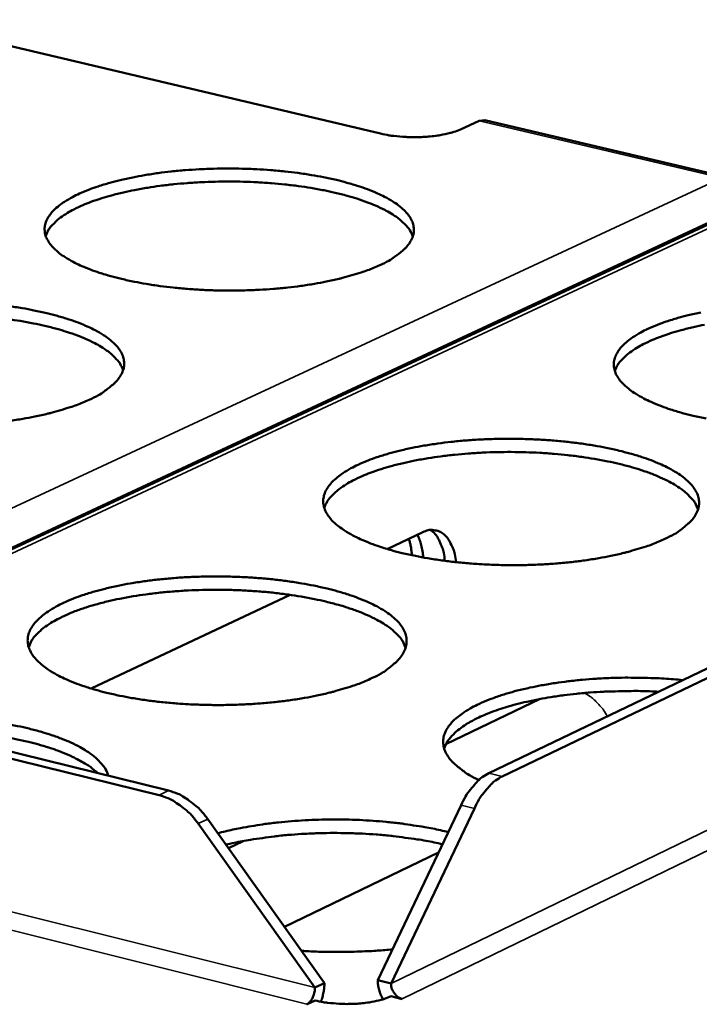
# Model space of a CAD drawing. Units: millimetres. Extents: x 65 to 5842, y 100 to 4100.
# Drawn here: x 5315 to 5370, y 3272 to 3352 of the extents above; entities that cross this region are included whole.
import ezdxf

# ---------------------------------------------------------------- set-up
doc = ezdxf.new("R2010")
doc.units = ezdxf.units.MM
doc.header["$LTSCALE"] = 20
doc.layers.add('Visible (ISO)', color=7, linetype='Continuous', lineweight=50)
doc.layers.add('Visible Narrow (ISO)', color=7, linetype='Continuous', lineweight=35)

msp = doc.modelspace()

# ---------------------------------------------------------------- linework, layer by layer
at = {"layer": 'Visible (ISO)'}
for p, q in [((5343.851, 3342.495), (5304.665, 3351.754)), ((5326.633, 3289.094), (5083.667, 3349.218)), ((5325.859, 3288.726), (5082.866, 3348.883)), ((5351.853, 3343.533), (5350.346, 3342.839)), ((5352.316, 3343.592), (5351.853, 3343.533)), ((5372.187, 3338.909), (5352.316, 3343.592)), ((5375.992, 3337.701), (5290.847, 3297.95)), ((5435.659, 3330.358), (5352.651, 3290.521)), ((5436.727, 3330.108), (5353.734, 3290.254)), ((5344.399, 3308.733), (5347.296, 3310.101)), ((5320.361, 3297.389), (5336.504, 3305.008)), ((5356.828, 3296.547), (5349.166, 3292.88)), ((5350.389, 3287.913), (5343.619, 3273.698)), ((5344.703, 3273.428), (5351.472, 3287.646)), ((5339.294, 3273.459), (5329.811, 3286.783)), ((5329.038, 3286.414), (5338.522, 3273.085)), ((5332.692, 3284.998), (5331.491, 3284.424)), ((5348.552, 3284.056), (5336.04, 3278.031)), ((5338.522, 3273.085), (5339.294, 3273.459)), ((5343.619, 3273.698), (5344.703, 3273.428)), ((5345.607, 3272.157), (5344.695, 3272.384)), ((5337.871, 3271.73), (5337.877, 3271.733)), ((5337.88, 3271.728), (5337.871, 3271.73)), ((5338.53, 3272.043), (5337.88, 3271.728)), ((5345.604, 3272.162), (5345.613, 3272.16)), ((5345.613, 3272.16), (5345.607, 3272.157))]:
    msp.add_line(p, q, dxfattribs=at)
at = {"layer": 'Visible (ISO)', "flags": 128}
for points in [[(5343.851, 3342.495, 0.011619), (5344.554, 3342.354, 0.022181), (5344.926, 3342.305, 0.002102), (5345.925, 3342.223, 0.011267), (5346.112, 3342.213, 0.010531), (5346.716, 3342.206, 0.010413), (5347.327, 3342.224, 0.011785), (5347.883, 3342.266, 0.010762), (5348.49, 3342.339, 0.014927), (5348.697, 3342.374, 0.003746), (5349.519, 3342.548, 0.030538), (5349.804, 3342.629, 0.015583), (5350.346, 3342.839)], [(5343.787, 3331.805, -0.011231), (5342.792, 3331.387, -0.022095), (5342.272, 3331.209, -0.001919), (5340.759, 3330.769, -0.010977), (5340.492, 3330.699, -0.008154), (5339.449, 3330.467, -0.00894), (5338.49, 3330.288, -0.007208), (5337.371, 3330.116, -0.007682), (5336.316, 3329.986, -0.006675), (5335.149, 3329.877, -0.006931), (5334.023, 3329.802, -0.006458), (5332.839, 3329.754, -0.006543), (5331.67, 3329.738, -0.006522), (5330.498, 3329.753, -0.006452), (5329.313, 3329.798, -0.006879), (5328.182, 3329.872, -0.006641), (5327.013, 3329.98, -0.00759), (5325.951, 3330.108, -0.007141), (5324.826, 3330.278, -0.008789), (5323.858, 3330.456, -0.00804), (5322.807, 3330.686, -0.010733), (5321.955, 3330.906, -0.009518), (5321.006, 3331.193, -0.013905), (5320.287, 3331.448, -0.011939), (5319.466, 3331.787, -0.019214), (5318.889, 3332.069, -0.016123), (5318.227, 3332.452, -0.028232), (5317.789, 3332.761, -0.024164), (5317.318, 3333.173, -0.042515), (5317.017, 3333.517, -0.039801), (5316.76, 3333.931, -0.058146), (5316.619, 3334.308, -0.05821), (5316.568, 3334.707, -0.058694), (5316.611, 3335.105, -0.058689), (5316.745, 3335.483, -0.040644), (5316.993, 3335.895, -0.043291), (5317.286, 3336.239, -0.024645), (5317.748, 3336.649, -0.028769), (5318.178, 3336.956, -0.016353), (5318.83, 3337.338, -0.01953), (5319.397, 3337.618, -0.012058), (5320.207, 3337.956, -0.014086), (5320.914, 3338.208, -0.00958), (5321.852, 3338.494, -0.010836), (5322.691, 3338.712, -0.008067), (5323.73, 3338.941, -0.008844), (5324.685, 3339.118, -0.007142), (5325.797, 3339.287, -0.007611), (5326.846, 3339.415, -0.00662), (5328.004, 3339.523, -0.006873), (5329.122, 3339.597, -0.006407), (5330.297, 3339.644, -0.006492), (5331.457, 3339.66, -0.006471), (5332.621, 3339.645, -0.006401), (5333.796, 3339.601, -0.006822), (5334.919, 3339.528, -0.006586), (5336.08, 3339.422, -0.00752), (5337.136, 3339.296, -0.007075), (5338.254, 3339.128, -0.008695), (5339.218, 3338.953, -0.007954), (5340.265, 3338.726, -0.010596), (5341.115, 3338.508, -0.009397), (5342.064, 3338.224, -0.013691), (5342.784, 3337.972, -0.011754), (5343.606, 3337.637, -0.018861), (5344.186, 3337.357, -0.015807), (5344.854, 3336.977, -0.027644), (5345.297, 3336.671, -0.023548), (5345.777, 3336.26, -0.041671), (5346.083, 3335.92, -0.038728), (5346.35, 3335.505, -0.057576), (5346.5, 3335.13, -0.05748), (5346.561, 3334.73, -0.059338), (5346.527, 3334.332, -0.059197), (5346.402, 3333.953, -0.04175), (5346.164, 3333.54, -0.044155), (5345.877, 3333.194, -0.0253), (5345.666, 3333.002, -0.008449), (5344.998, 3332.472, -0.037629), (5344.532, 3332.167, -0.025286), (5343.787, 3331.805)], [(5346.475, 3334.141, 0.034159), (5346.236, 3334.644, 0.061136), (5346.052, 3334.895, 0.014811), (5345.54, 3335.407, 0.032278), (5345.285, 3335.618, 0.018246), (5344.704, 3336.007, 0.02174), (5344.192, 3336.294, 0.01311), (5343.448, 3336.645, 0.015425), (5342.8, 3336.907, 0.010207), (5341.923, 3337.21, 0.011655), (5341.143, 3337.441, 0.008443), (5340.157, 3337.691, 0.009346), (5339.26, 3337.886, 0.007348), (5338.192, 3338.079, 0.007906), (5337.194, 3338.229, 0.006695), (5336.071, 3338.364, 0.00702), (5334.997, 3338.464, 0.006368), (5333.845, 3338.54, 0.006517), (5332.718, 3338.585, 0.006311), (5331.565, 3338.601, 0.006311), (5330.412, 3338.589, 0.006519), (5329.286, 3338.547, 0.006369), (5328.134, 3338.475, 0.007024), (5327.059, 3338.379, 0.006698), (5325.936, 3338.247, 0.007913), (5324.939, 3338.101, 0.007354), (5323.871, 3337.911, 0.009356), (5322.973, 3337.719, 0.008451), (5321.988, 3337.473, 0.011671), (5321.208, 3337.244, 0.01022), (5320.33, 3336.943, 0.015451), (5319.682, 3336.684, 0.013131), (5318.938, 3336.336, 0.021784), (5318.426, 3336.051, 0.018285), (5317.846, 3335.664, 0.032348), (5317.589, 3335.452, 0.014864), (5317.078, 3334.943, 0.061239), (5316.893, 3334.692, 0.034233), (5316.654, 3334.191)], [(5313.61, 3328.479, -0.007165), (5314.735, 3328.309, -0.008831), (5315.703, 3328.13, -0.00807), (5316.756, 3327.899, -0.010781), (5317.608, 3327.678, -0.009553), (5318.56, 3327.389, -0.013953), (5319.281, 3327.133, -0.011975), (5320.104, 3326.791, -0.019245), (5320.684, 3326.507, -0.016148), (5321.35, 3326.12, -0.028192), (5321.792, 3325.808, -0.024119), (5322.267, 3325.391, -0.042286), (5322.571, 3325.043, -0.039486), (5322.831, 3324.623, -0.057664), (5322.976, 3324.24, -0.05757), (5323.029, 3323.834, -0.058364), (5322.988, 3323.429, -0.058298), (5322.854, 3323.044, -0.040756), (5322.606, 3322.624, -0.043293), (5322.31, 3322.273, -0.024867), (5322.096, 3322.079, -0.008228), (5321.411, 3321.538, -0.037219), (5320.937, 3321.229, -0.024909), (5320.177, 3320.86)], [(5370.314, 3319.328, -0.008005), (5369.247, 3319.561, -0.010598), (5368.377, 3319.786, -0.00943), (5367.41, 3320.078, -0.013644), (5366.673, 3320.338, -0.011758), (5365.834, 3320.682, -0.018719), (5365.24, 3320.97, -0.015747), (5364.559, 3321.36, -0.027307), (5364.106, 3321.674, -0.023307), (5363.615, 3322.093, -0.041002), (5363.3, 3322.441, -0.038052), (5363.024, 3322.865, -0.056717), (5362.868, 3323.247, -0.056624), (5362.802, 3323.655, -0.059123), (5362.83, 3324.058, -0.059109), (5362.952, 3324.444, -0.042247), (5363.185, 3324.862, -0.044614), (5363.47, 3325.213, -0.025755), (5363.919, 3325.63, -0.029848), (5364.344, 3325.944, -0.016961), (5364.988, 3326.332, -0.020234), (5365.55, 3326.617, -0.012423), (5366.356, 3326.961, -0.014536), (5367.059, 3327.218, -0.009821), (5367.997, 3327.509, -0.011133), (5368.834, 3327.73, -0.008234), (5369.876, 3327.964, -0.009047)], [(5322.944, 3323.275, 0.034247), (5322.704, 3323.786, 0.061174), (5322.518, 3324.042, 0.014858), (5322.002, 3324.561, 0.032391), (5321.744, 3324.776, 0.018397), (5321.159, 3325.171, 0.021879), (5320.642, 3325.462, 0.013227), (5319.892, 3325.817, 0.015547), (5319.238, 3326.083, 0.010301), (5318.353, 3326.389, 0.011756), (5317.566, 3326.623, 0.008522), (5316.571, 3326.876, 0.009431), (5315.665, 3327.072, 0.007418), (5314.588, 3327.267, 0.00798), (5313.581, 3327.417, 0.006759)], [(5370.179, 3326.958, 0.009438), (5369.272, 3326.767, 0.008527), (5368.276, 3326.52, 0.01177), (5367.488, 3326.29, 0.010311), (5366.6, 3325.989, 0.015573), (5365.945, 3325.727, 0.013246), (5365.193, 3325.376, 0.021927), (5364.675, 3325.087, 0.018437), (5364.088, 3324.696, 0.032474), (5363.829, 3324.482, 0.014923), (5363.312, 3323.966, 0.061306), (5363.125, 3323.711, 0.034337), (5362.884, 3323.202)], [(5320.177, 3320.86, -0.011194), (5319.166, 3320.435, -0.022005), (5318.639, 3320.253, -0.001906), (5317.104, 3319.806, -0.010946), (5316.834, 3319.735, -0.00817), (5315.779, 3319.499, -0.008942), (5314.808, 3319.317, -0.007239), (5313.677, 3319.143, -0.007704)], [(5366.954, 3309.559, -0.01151), (5365.95, 3309.127, -0.022605), (5365.424, 3308.942, -0.002011), (5363.897, 3308.488, -0.011249), (5363.622, 3308.414, -0.008341), (5362.564, 3308.174, -0.009151), (5361.592, 3307.989, -0.007362), (5360.455, 3307.811, -0.007852), (5359.384, 3307.677, -0.006806), (5358.198, 3307.563, -0.007073), (5357.054, 3307.486, -0.006573), (5355.849, 3307.437, -0.006667), (5354.66, 3307.421, -0.006626), (5353.465, 3307.436, -0.006562), (5352.26, 3307.483, -0.006974), (5351.107, 3307.56, -0.006741), (5349.916, 3307.671, -0.007676), (5348.831, 3307.805, -0.007233), (5347.684, 3307.981, -0.008863), (5346.694, 3308.165, -0.008123), (5345.622, 3308.403, -0.010784), (5344.749, 3308.632, -0.009587), (5343.779, 3308.929, -0.013906), (5343.041, 3309.193, -0.01198), (5342.201, 3309.544, -0.019099), (5341.607, 3309.837, -0.016086), (5340.928, 3310.233, -0.027846), (5340.475, 3310.553, -0.023867), (5339.989, 3310.979, -0.041605), (5339.677, 3311.335, -0.038797), (5339.408, 3311.764, -0.056816), (5339.258, 3312.154, -0.056734), (5339.199, 3312.568, -0.058176), (5339.235, 3312.979, -0.05823), (5339.365, 3313.371, -0.041246), (5339.608, 3313.797, -0.043745), (5339.902, 3314.154, -0.02531), (5340.362, 3314.577, -0.029361), (5340.796, 3314.896, -0.016804), (5341.451, 3315.291, -0.020006), (5342.025, 3315.581, -0.01237), (5342.843, 3315.931, -0.01444), (5343.558, 3316.192, -0.009813), (5344.508, 3316.488, -0.011101), (5345.357, 3316.714, -0.00825), (5346.411, 3316.95, -0.00905), (5347.379, 3317.133, -0.007293), (5348.508, 3317.308, -0.007778), (5349.572, 3317.441, -0.006749), (5350.75, 3317.553, -0.007014), (5351.885, 3317.629, -0.006521), (5353.081, 3317.677, -0.006614), (5354.261, 3317.693, -0.006574), (5355.446, 3317.678, -0.00651), (5356.642, 3317.632, -0.006915), (5357.787, 3317.557, -0.006684), (5358.97, 3317.447, -0.007604), (5360.048, 3317.315, -0.007165), (5361.187, 3317.142, -0.008767), (5362.173, 3316.96, -0.008035), (5363.242, 3316.725, -0.010645), (5364.113, 3316.499, -0.009464), (5365.082, 3316.206, -0.013691), (5365.821, 3315.944, -0.011792), (5366.662, 3315.597, -0.018747), (5367.26, 3315.307, -0.01577), (5367.945, 3314.914, -0.027267), (5368.402, 3314.596, -0.023263), (5368.897, 3314.172, -0.040778), (5369.215, 3313.819, -0.037752), (5369.495, 3313.39, -0.056235), (5369.654, 3313.002, -0.055979), (5369.723, 3312.587, -0.05876), (5369.697, 3312.176, -0.058679), (5369.576, 3311.783, -0.042344), (5369.343, 3311.357, -0.044601), (5369.056, 3310.997, -0.025989), (5368.843, 3310.797, -0.008769), (5368.175, 3310.25, -0.038383), (5367.705, 3309.934, -0.025856), (5366.954, 3309.559)], [(5369.639, 3311.954, 0.034303), (5369.401, 3312.475, 0.061174), (5369.214, 3312.737, 0.014883), (5368.697, 3313.269, 0.032473), (5368.438, 3313.489, 0.018527), (5367.85, 3313.893, 0.021997), (5367.328, 3314.193, 0.013332), (5366.573, 3314.558, 0.015655), (5365.914, 3314.832, 0.010387), (5365.021, 3315.148, 0.011848), (5364.227, 3315.391, 0.008595), (5363.224, 3315.653, 0.009509), (5362.309, 3315.856, 0.007483), (5361.222, 3316.06, 0.008049), (5360.206, 3316.218, 0.006819), (5359.062, 3316.361, 0.007148), (5357.967, 3316.467, 0.006486), (5356.793, 3316.549, 0.006638), (5355.645, 3316.598, 0.006429), (5354.47, 3316.618, 0.006429), (5353.295, 3316.608, 0.00664), (5352.146, 3316.567, 0.006488), (5350.972, 3316.495, 0.007154), (5349.877, 3316.398, 0.006824), (5348.732, 3316.264, 0.008058), (5347.716, 3316.115, 0.00749), (5346.628, 3315.92, 0.009524), (5345.712, 3315.723, 0.008607), (5344.708, 3315.469, 0.011872), (5343.913, 3315.233, 0.010406), (5343.02, 3314.924, 0.015694), (5342.359, 3314.656, 0.013363), (5341.602, 3314.297, 0.02206), (5341.08, 3314.002, 0.018584), (5340.49, 3313.602, 0.032572), (5340.23, 3313.383, 0.014958), (5339.71, 3312.856, 0.061319), (5339.522, 3312.596, 0.034408), (5339.282, 3312.077)], [(5347.311, 3308.047, 0.027569), (5347.263, 3308.554, 0.027569), (5347.16, 3309.053, 0.02415), (5347.024, 3309.479, 0.02415), (5346.849, 3309.89)], [(5349.979, 3307.664, 0.034942), (5349.889, 3308.306, 0.049628), (5349.751, 3308.741, 0.015006), (5349.471, 3309.339, 0.036069), (5349.33, 3309.576, 0.055562), (5349.07, 3309.871, 0.054959), (5348.749, 3310.104, 0.066406), (5348.511, 3310.2, 0.036468), (5348.052, 3310.284, 0.086273), (5347.718, 3310.262, 0.063821), (5347.296, 3310.101)], [(5347.911, 3310.277, -0.039551), (5348.29, 3309.949, -0.067446), (5348.467, 3309.713, -0.01935), (5348.646, 3309.363, -0.013817), (5348.863, 3308.857, -0.047827), (5348.989, 3308.421, -0.033228), (5349.067, 3307.773)], [(5346.156, 3309.563, -0.015317), (5346.243, 3309.249, -0.015317), (5346.312, 3308.93, -0.016593), (5346.363, 3308.58, -0.016593), (5346.392, 3308.228)], [(5343.124, 3298.227, -0.011472), (5342.104, 3297.788, -0.022511), (5341.569, 3297.599, -0.001997), (5340.02, 3297.137, -0.011216), (5339.742, 3297.063, -0.008358), (5338.671, 3296.818, -0.009153), (5337.687, 3296.63, -0.007395), (5336.538, 3296.449, -0.007875), (5335.455, 3296.313, -0.00685), (5334.257, 3296.197, -0.007111), (5333.101, 3296.119, -0.006629), (5331.886, 3296.069, -0.006716), (5330.685, 3296.052, -0.006695), (5329.482, 3296.068, -0.006623), (5328.266, 3296.116, -0.007059), (5327.105, 3296.194, -0.006817), (5325.906, 3296.308, -0.007784), (5324.815, 3296.443, -0.007327), (5323.661, 3296.623, -0.009004), (5322.667, 3296.81, -0.008244), (5321.589, 3297.053, -0.010975), (5320.714, 3297.285, -0.009749), (5319.74, 3297.588, -0.014176), (5319.001, 3297.856, -0.012209), (5318.161, 3298.214, -0.019491), (5317.567, 3298.512, -0.016438), (5316.889, 3298.915, -0.028397), (5316.438, 3299.242, -0.024446), (5315.957, 3299.674, -0.042204), (5315.648, 3300.037, -0.039538), (5315.386, 3300.473, -0.05687), (5315.241, 3300.87, -0.056796), (5315.189, 3301.29, -0.057202), (5315.234, 3301.71, -0.057335), (5315.372, 3302.107, -0.040263), (5315.626, 3302.541, -0.042885), (5315.928, 3302.904, -0.024874), (5316.4, 3303.334, -0.02888), (5316.844, 3303.659, -0.016646), (5317.511, 3304.06, -0.019779), (5318.096, 3304.356, -0.012316), (5318.926, 3304.711, -0.014342), (5319.654, 3304.977, -0.009804), (5320.615, 3305.278, -0.011069), (5321.478, 3305.508, -0.008266), (5322.544, 3305.749, -0.009053), (5323.524, 3305.934, -0.007325), (5324.666, 3306.113, -0.007801), (5325.742, 3306.247, -0.006792), (5326.931, 3306.361, -0.007051), (5328.078, 3306.439, -0.006576), (5329.284, 3306.487, -0.006662), (5330.475, 3306.504, -0.006641), (5331.669, 3306.489, -0.00657), (5332.875, 3306.441, -0.006999), (5334.027, 3306.365, -0.006759), (5335.218, 3306.253, -0.00771), (5336.303, 3306.119, -0.007258), (5337.449, 3305.943, -0.008905), (5338.439, 3305.757, -0.008154), (5339.513, 3305.518, -0.010832), (5340.387, 3305.289, -0.009622), (5341.359, 3304.99, -0.013954), (5342.099, 3304.724, -0.012016), (5342.942, 3304.371, -0.019129), (5343.539, 3304.075, -0.01611), (5344.222, 3303.675, -0.027804), (5344.678, 3303.351, -0.023821), (5345.169, 3302.92, -0.041376), (5345.484, 3302.56, -0.038487), (5345.757, 3302.125, -0.056333), (5345.911, 3301.729, -0.056094), (5345.973, 3301.308, -0.057827), (5345.938, 3300.889, -0.057813), (5345.809, 3300.49, -0.041343), (5345.566, 3300.056, -0.043731), (5345.27, 3299.69, -0.025536), (5345.054, 3299.488, -0.008538), (5344.368, 3298.93, -0.037959), (5343.89, 3298.61, -0.025465), (5343.124, 3298.227)], [(5345.889, 3300.705, 0.034383), (5345.65, 3301.234, 0.061197), (5345.461, 3301.501, 0.014923), (5344.939, 3302.041, 0.032579), (5344.678, 3302.265, 0.01868), (5344.085, 3302.675, 0.022136), (5343.559, 3302.98, 0.013453), (5342.797, 3303.35, 0.01578), (5342.131, 3303.627, 0.010484), (5341.231, 3303.948, 0.011953), (5340.429, 3304.193, 0.008677), (5339.417, 3304.457, 0.009598), (5338.493, 3304.663, 0.007555), (5337.396, 3304.868, 0.008126), (5336.371, 3305.027, 0.006885), (5335.216, 3305.17, 0.007218), (5334.111, 3305.275, 0.006549), (5332.926, 3305.355, 0.006702), (5331.767, 3305.403, 0.006492), (5330.582, 3305.421, 0.006491), (5329.396, 3305.407, 0.006705), (5328.237, 3305.364, 0.006551), (5327.053, 3305.288, 0.007222), (5325.948, 3305.186, 0.006889), (5324.793, 3305.047, 0.008134), (5323.767, 3304.892, 0.007562), (5322.67, 3304.691, 0.009611), (5321.747, 3304.489, 0.008688), (5320.735, 3304.228, 0.011974), (5319.933, 3303.986, 0.010501), (5319.033, 3303.669, 0.015814), (5318.366, 3303.394, 0.01348), (5317.605, 3303.026, 0.022192), (5317.078, 3302.724, 0.01873), (5316.486, 3302.316, 0.032665), (5316.224, 3302.093, 0.014988), (5315.702, 3301.555, 0.061322), (5315.513, 3301.288, 0.034473), (5315.273, 3300.76)], [(5351.842, 3289.963, -0.024255), (5351.078, 3290.349, -0.036597), (5350.606, 3290.664, -0.007831), (5349.91, 3291.225, -0.024175), (5349.697, 3291.42, -0.041154), (5349.395, 3291.781, -0.038429), (5349.137, 3292.213, -0.055078), (5348.992, 3292.606, -0.054826), (5348.937, 3293.023, -0.055995), (5348.974, 3293.438, -0.056211), (5349.101, 3293.832, -0.040456), (5349.339, 3294.26, -0.042948), (5349.626, 3294.621, -0.025428), (5350.073, 3295.046, -0.029318), (5350.499, 3295.371, -0.017061), (5351.135, 3295.769, -0.020192), (5351.697, 3296.064, -0.01259), (5352.493, 3296.419, -0.014651), (5353.193, 3296.686, -0.00998), (5354.121, 3296.988, -0.011282), (5354.952, 3297.22, -0.008369), (5355.984, 3297.465, -0.009188), (5356.931, 3297.655, -0.007366), (5358.042, 3297.84, -0.007873), (5359.085, 3297.981, -0.006777), (5360.247, 3298.104, -0.007065), (5361.364, 3298.19, -0.006499), (5362.55, 3298.25, -0.00662), (5363.715, 3298.278, -0.00649), (5363.935, 3298.278, -0.000667), (5366.082, 3298.243, -0.012545), (5366.882, 3298.208, -0.006559), (5368.41, 3298.084)], [(5366.437, 3297.137, 0.006213), (5364.969, 3297.191, 0.011814), (5364.196, 3297.192, 0.000598), (5362.158, 3297.143, 0.00615), (5361.96, 3297.136, 0.006552), (5360.885, 3297.068, 0.00634), (5359.775, 3296.969, 0.007164), (5358.758, 3296.851, 0.006784), (5357.688, 3296.696, 0.008156), (5356.75, 3296.532, 0.007547), (5355.742, 3296.323, 0.009704), (5354.902, 3296.117, 0.008755), (5353.978, 3295.856, 0.012118), (5353.25, 3295.616, 0.010644), (5352.434, 3295.305, 0.015948), (5351.827, 3295.037, 0.013678), (5351.14, 3294.683, 0.022131), (5350.66, 3294.39, 0.018868), (5350.127, 3294.001, 0.031896), (5349.894, 3293.793, 0.01411), (5349.414, 3293.275, 0.059277), (5349.239, 3293.02, 0.03343), (5349.018, 3292.519)], [(5302.825, 3294.986, -0.006628), (5304.379, 3295.086, -0.012639), (5305.196, 3295.108, -0.000681), (5307.367, 3295.106, -0.006555), (5307.593, 3295.103, -0.00679), (5308.762, 3295.054, -0.006627), (5309.959, 3294.971, -0.007329), (5311.072, 3294.863, -0.006983), (5312.237, 3294.717, -0.008272), (5313.269, 3294.555, -0.00768), (5314.375, 3294.345, -0.009798), (5315.302, 3294.135, -0.008845), (5316.32, 3293.865, -0.01224), (5317.123, 3293.614, -0.01072), (5318.026, 3293.287, -0.016209), (5318.691, 3293.004, -0.01381), (5319.451, 3292.626, -0.022794), (5319.976, 3292.315, -0.01928), (5320.563, 3291.896, -0.033525), (5320.824, 3291.665, -0.015614), (5321.333, 3291.116, -0.062485), (5321.517, 3290.842, -0.035361), (5321.742, 3290.305)], [(5320.894, 3290.515, 0.018668), (5320.286, 3291.017, 0.035876), (5319.943, 3291.243, 0.005025), (5318.966, 3291.777, 0.018003), (5318.687, 3291.914, 0.01161), (5317.873, 3292.253, 0.013366), (5317.152, 3292.513, 0.009382), (5316.219, 3292.801, 0.0105), (5315.375, 3293.026, 0.007982), (5314.346, 3293.259, 0.008692), (5313.395, 3293.442, 0.007107), (5312.295, 3293.617, 0.007547), (5311.256, 3293.752, 0.006598), (5311.042, 3293.773, 0.000692), (5309.006, 3293.949, 0.012526), (5308.202, 3293.996, 0.006686), (5306.695, 3294.028)], [(5352.651, 3290.521, 0.028735), (5352.1, 3290.183, 0.05123), (5351.824, 3289.947, 0.011181), (5351.483, 3289.571, 0.008489), (5351.053, 3289.058, 0.038798), (5350.758, 3288.63, 0.025018), (5350.389, 3287.913)], [(5351.472, 3287.646, -0.02501), (5351.841, 3288.363, -0.038787), (5352.136, 3288.791, -0.008485), (5352.566, 3289.304, -0.011177), (5352.907, 3289.68, -0.051224), (5353.183, 3289.917, -0.028729), (5353.734, 3290.254)], [(5329.811, 3286.783, 0.028233), (5329.277, 3287.464, 0.044711), (5328.88, 3287.841, 0.01039), (5328.315, 3288.271, 0.011699), (5327.796, 3288.629, 0.050397), (5327.38, 3288.846, 0.02998), (5326.633, 3289.094)], [(5325.859, 3288.726, -0.029978), (5326.606, 3288.478, -0.050395), (5327.022, 3288.261, -0.011697), (5327.541, 3287.902, -0.010388), (5328.106, 3287.472, -0.044706), (5328.503, 3287.095, -0.02823), (5329.038, 3286.414)], [(5330.632, 3285.631, -0.007628), (5331.85, 3285.93, -0.014912), (5332.479, 3286.055, -0.000896), (5334.272, 3286.353, -0.007538), (5334.485, 3286.384, -0.006486), (5335.568, 3286.514, -0.006771), (5336.608, 3286.611, -0.006176), (5337.719, 3286.686, -0.006318), (5338.806, 3286.732, -0.006092), (5339.921, 3286.751, -0.006111), (5341.033, 3286.743, -0.006224), (5342.13, 3286.708, -0.006123), (5343.245, 3286.645, -0.00659), (5344.302, 3286.558, -0.006356), (5345.396, 3286.44, -0.007242), (5345.607, 3286.411, -0.000827), (5347.444, 3286.131, -0.014294), (5348.093, 3286.012, -0.007323), (5349.347, 3285.726)], [(5348.877, 3284.739, 0.007416), (5347.534, 3285.022, 0.014436), (5346.839, 3285.136, 0.000848), (5344.882, 3285.399, 0.007331), (5344.655, 3285.425, 0.00653), (5343.498, 3285.529, 0.006731), (5342.374, 3285.599, 0.006377), (5341.205, 3285.641, 0.006432), (5340.046, 3285.654, 0.006472), (5338.892, 3285.636, 0.006389), (5337.723, 3285.589, 0.006828), (5336.609, 3285.514, 0.006595), (5335.457, 3285.405, 0.0075), (5335.228, 3285.377, 0.000888), (5333.298, 3285.107, 0.014794), (5332.614, 3284.989, 0.007591), (5331.294, 3284.7)], [(5344.809, 3276.196, -0.005239), (5343.614, 3276.089, -0.010151), (5342.996, 3276.052, -0.000427), (5341.285, 3275.987, -0.005207), (5341.145, 3275.983, -0.005114), (5341.006, 3275.982, -0.000412), (5339.281, 3275.991, -0.009915), (5338.649, 3276.007, -0.005146), (5337.432, 3276.075)], [(5338.522, 3273.085, -0.037146), (5338.495, 3272.749, -0.053721), (5338.435, 3272.523, -0.019247), (5338.312, 3272.237, -0.025236), (5338.199, 3272.029, -0.070842), (5338.094, 3271.901, -0.042505), (5337.877, 3271.733)], [(5339.006, 3271.939, 0.022577), (5339.129, 3272.312, 0.022577), (5339.219, 3272.695, 0.022064), (5339.273, 3273.075, 0.022064), (5339.294, 3273.459)], [(5343.619, 3273.698, 0.032946), (5343.65, 3273.297, 0.032946), (5343.733, 3272.902, 0.03401), (5343.872, 3272.51, 0.03401), (5344.064, 3272.141)], [(5344.703, 3273.428, 0.05028), (5344.741, 3273.099, 0.070841), (5344.823, 3272.878, 0.030254), (5344.981, 3272.625, 0.033098), (5345.153, 3272.414, 0.077701), (5345.319, 3272.284, 0.052684), (5345.604, 3272.162)], [(5344.695, 3272.384, -0.016246), (5344.181, 3272.176, -0.031597), (5343.908, 3272.094, -0.004038), (5343.132, 3271.922, -0.015581), (5342.93, 3271.885, -0.011337), (5342.355, 3271.813, -0.012375), (5341.827, 3271.771, -0.010972), (5341.247, 3271.753, -0.01109), (5340.674, 3271.76, -0.011853), (5340.49, 3271.771, -0.002309), (5339.549, 3271.853, -0.023198), (5339.195, 3271.902, -0.012215), (5338.53, 3272.043)]]:
    msp.add_lwpolyline(points, format="xyb", dxfattribs=at)
at = {"layer": 'Visible Narrow (ISO)'}
for p, q in [((5371.426, 3338.919), (5351.853, 3343.533)), ((5286.122, 3299.119), (5371.458, 3338.859)), ((5344.703, 3273.428), (5479.35, 3338.69)), ((5076.753, 3338.526), (5338.522, 3273.085)), ((5337.877, 3271.733), (5075.378, 3337.434)), ((5376.594, 3337.648), (5291.329, 3297.831)), ((5373.671, 3336.77), (5290.628, 3298.004)), ((5479.161, 3336.977), (5345.604, 3272.162)), ((5353.734, 3290.254), (5352.651, 3290.521)), ((5326.633, 3289.094), (5325.859, 3288.726)), ((5350.389, 3287.913), (5351.472, 3287.646)), ((5329.038, 3286.414), (5329.811, 3286.783)), ((5337.877, 3271.733), (5337.877, 3271.729)), ((5345.604, 3272.162), (5345.604, 3272.157))]:
    msp.add_line(p, q, dxfattribs=at)
at = {"layer": 'Visible Narrow (ISO)', "flags": 128}
msp.add_lwpolyline([(5362.268, 3295.136, 0.024834), (5361.973, 3295.635, 0.040684), (5361.754, 3295.914, 0.008277), (5361.429, 3296.254, 0.008964), (5361.118, 3296.557, 0.044087), (5360.867, 3296.755, 0.025852), (5360.397, 3297.028)], format="xyb", dxfattribs=at)

doc.saveas('drawing.dxf')
